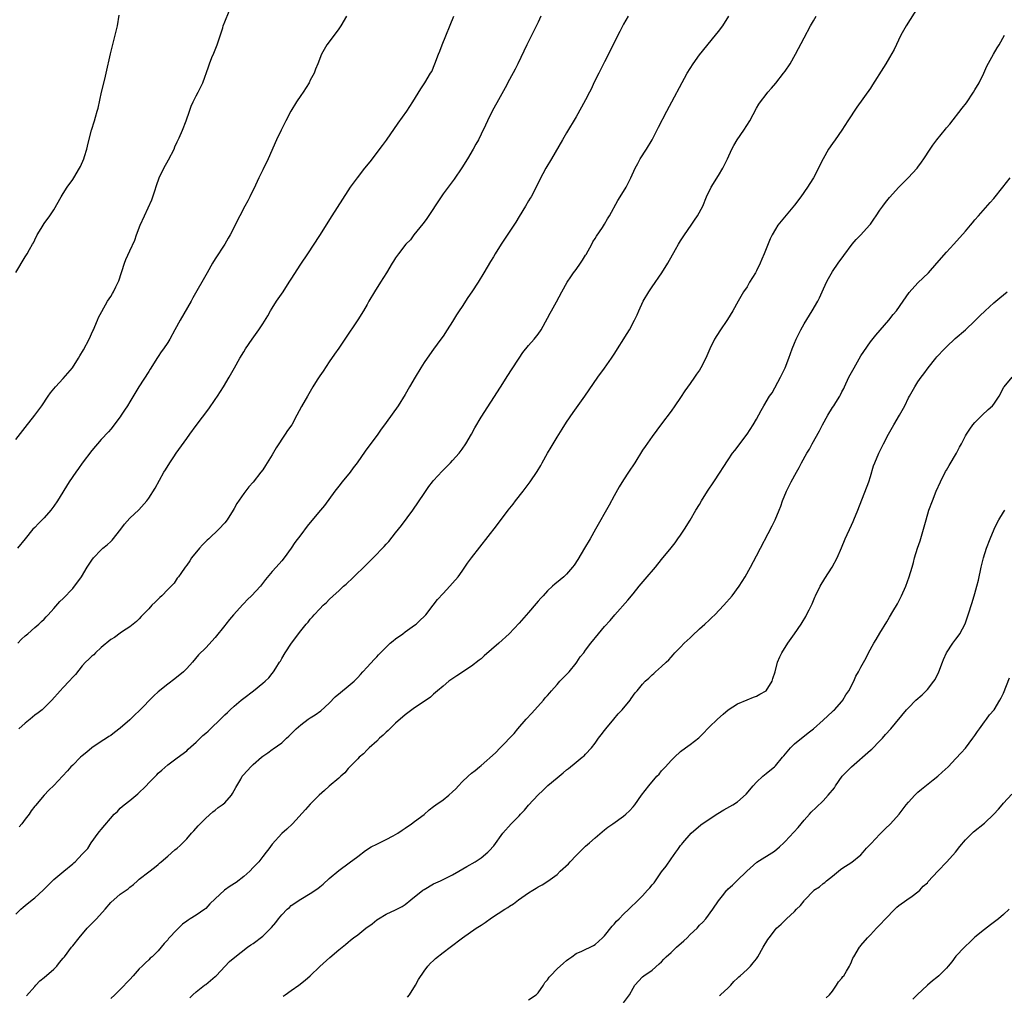
# Model space of a CAD drawing. Units: inches. Extents: x 2613000 to 2616000, y 1482000 to 1485000.
# Drawn here: x 2613996 to 2614203, y 1482651 to 1482856 of the extents above; entities that cross this region are included whole.
import ezdxf

# ---------------------------------------------------------------- set-up
doc = ezdxf.new("R2010")
doc.units = ezdxf.units.IN
doc.header["$MEASUREMENT"] = 0
doc.layers.add('LD26131482_10ft', color=111, linetype='Continuous')

msp = doc.modelspace()

# ---------------------------------------------------------------- linework, layer by layer
at = {"layer": 'LD26131482_10ft'}
for points, elevation in [([(2613995, 1482767.92), (2613997, 1482770.44), (2613999, 1482773), (2614000.45, 1482775), (2614001.79, 1482777), (2614002.29, 1482777.71), (2614003, 1482778.56), (2614003.34, 1482779), (2614005, 1482780.74), (2614006.94, 1482783), (2614008.2, 1482785), (2614008.47, 1482785.53), (2614009.23, 1482786.77), (2614010.46, 1482789), (2614011.23, 1482790.77), (2614011.35, 1482791), (2614011.67, 1482791.67), (2614012.21, 1482793), (2614012.45, 1482793.55), (2614013.14, 1482794.86), (2614014.34, 1482797), (2614015, 1482798.04), (2614015.35, 1482798.65), (2614015.54, 1482799), (2614016.04, 1482800.04), (2614016.54, 1482801), (2614016.67, 1482801.33), (2614017.87, 1482805), (2614018.19, 1482805.81), (2614019, 1482807.62), (2614020.1, 1482809.9), (2614020.45, 1482811), (2614021.19, 1482813), (2614022.08, 1482815), (2614023.64, 1482818.36), (2614023.86, 1482819), (2614024.25, 1482820.25), (2614024.65, 1482821.35), (2614025.22, 1482823), (2614026.16, 1482825), (2614027.19, 1482826.81), (2614028.32, 1482829), (2614028.51, 1482829.49), (2614029, 1482830.55), (2614029.41, 1482831.41), (2614030.11, 1482833), (2614030.85, 1482835), (2614031.55, 1482837), (2614031.94, 1482838.06), (2614032.37, 1482839), (2614033, 1482840.24), (2614033.41, 1482841), (2614034.39, 1482843), (2614035.61, 1482846.39), (2614035.79, 1482847), (2614036.31, 1482848.31), (2614036.73, 1482849.27), (2614037.4, 1482851), (2614038.57, 1482854.57), (2614038.69, 1482855), (2614039, 1482855.81), (2614039.92, 1482858.08)], 9920), ([(2614185.06, 1482859), (2614182.51, 1482855), (2614181.4, 1482853), (2614179.97, 1482850.03), (2614179, 1482848.32), (2614178.21, 1482847), (2614177.77, 1482846.23), (2614175.45, 1482842.55), (2614175, 1482841.87), (2614172.13, 1482837.87), (2614170.24, 1482835), (2614168.96, 1482833), (2614167.59, 1482831), (2614167, 1482830.2), (2614166.19, 1482829), (2614165.01, 1482826.99), (2614164.34, 1482825.66), (2614164.04, 1482825), (2614163.01, 1482823), (2614162.23, 1482821.77), (2614161.77, 1482821), (2614160.34, 1482819), (2614159, 1482817.25), (2614156.16, 1482813.84), (2614155.51, 1482813), (2614155, 1482812.21), (2614154.28, 1482811), (2614153.85, 1482810.15), (2614152.61, 1482807), (2614152.12, 1482805.88), (2614151.77, 1482805), (2614151, 1482803.42), (2614150.77, 1482803), (2614149.55, 1482801), (2614149, 1482800.04), (2614148.27, 1482799), (2614147.1, 1482797), (2614145.99, 1482795), (2614144.86, 1482793.14), (2614143.24, 1482790.76), (2614142.18, 1482789), (2614141.2, 1482787), (2614140.31, 1482785), (2614139.29, 1482783), (2614139, 1482782.53), (2614138.37, 1482781.63), (2614137.96, 1482781), (2614137, 1482779.69), (2614135.88, 1482778.12), (2614135, 1482776.71), (2614133.81, 1482775), (2614133, 1482773.86), (2614131, 1482771.22), (2614129, 1482768.54), (2614127.54, 1482766.46), (2614127, 1482765.64), (2614125.36, 1482763), (2614124.06, 1482761), (2614123, 1482759.42), (2614122.06, 1482757.94), (2614121, 1482756.06), (2614119.93, 1482754.07), (2614117.11, 1482749), (2614115.95, 1482747), (2614114.77, 1482745), (2614113.36, 1482742.64), (2614112.57, 1482741.43), (2614112.23, 1482741), (2614111, 1482739.55), (2614110.42, 1482739), (2614109.65, 1482738.35), (2614108.54, 1482737.46), (2614108.06, 1482737), (2614107, 1482736.06), (2614106.05, 1482735), (2614105.54, 1482734.46), (2614105, 1482733.83), (2614104.6, 1482733.4), (2614103, 1482731.48), (2614101, 1482729.25), (2614098.9, 1482727), (2614096.75, 1482725), (2614093.65, 1482722.35), (2614093, 1482721.74), (2614092.57, 1482721.43), (2614091, 1482720.2), (2614087.86, 1482718.14), (2614086.2, 1482717), (2614085, 1482715.96), (2614083.83, 1482715), (2614083.39, 1482714.61), (2614083, 1482714.25), (2614082.32, 1482713.68), (2614081, 1482712.76), (2614079, 1482711.41), (2614077, 1482709.95), (2614075, 1482708.16), (2614073.78, 1482707), (2614073.4, 1482706.6), (2614073, 1482706.27), (2614072.37, 1482705.63), (2614071.6, 1482705), (2614071, 1482704.42), (2614069.44, 1482703), (2614069, 1482702.59), (2614068.25, 1482701.75), (2614067.32, 1482701), (2614067, 1482700.69), (2614065.37, 1482699), (2614065, 1482698.6), (2614064.27, 1482697.73), (2614063.43, 1482697), (2614063, 1482696.6), (2614061, 1482694.89), (2614060.02, 1482693.98), (2614058.88, 1482693), (2614057, 1482691.14), (2614056.02, 1482689.98), (2614053.25, 1482687), (2614052.11, 1482685.89), (2614051, 1482684.98), (2614049, 1482682.72), (2614048.29, 1482681.71), (2614047.76, 1482681), (2614047, 1482680.1), (2614046.21, 1482679), (2614045, 1482677.8), (2614044.32, 1482677), (2614043, 1482675.89), (2614041.38, 1482674.62), (2614040.13, 1482673.87), (2614038.97, 1482673.03), (2614037, 1482671.18), (2614035.89, 1482670.11), (2614035, 1482669.17), (2614034.78, 1482669), (2614033, 1482667.79), (2614031.73, 1482667), (2614031.27, 1482666.73), (2614031, 1482666.5), (2614030.11, 1482665.89), (2614029, 1482664.76), (2614027.18, 1482662.82), (2614027, 1482662.56), (2614026.24, 1482661.76), (2614025.64, 1482661), (2614025, 1482660.26), (2614023.7, 1482659), (2614023.31, 1482658.69), (2614023, 1482658.38), (2614022.28, 1482657.72), (2614021.58, 1482657), (2614021, 1482656.43), (2614019.75, 1482655), (2614019, 1482654.18), (2614017, 1482652.11), (2614015.88, 1482651), (2614015, 1482650.19)], 9850), ([(2613995, 1482803.03), (2613997, 1482806.37), (2613997.41, 1482807), (2613997.88, 1482807.88), (2613998.52, 1482809), (2613998.71, 1482809.29), (2613999, 1482809.93), (2613999.53, 1482811), (2614000.33, 1482812.33), (2614001, 1482813.41), (2614002.17, 1482815), (2614003, 1482816.26), (2614004.57, 1482819), (2614005, 1482819.66), (2614005.83, 1482821), (2614007, 1482822.65), (2614007.22, 1482823), (2614008.43, 1482825), (2614008.64, 1482825.36), (2614009.36, 1482827), (2614009.49, 1482827.49), (2614009.97, 1482829), (2614010.26, 1482830.26), (2614010.97, 1482833.03), (2614011.57, 1482835), (2614011.78, 1482835.78), (2614012.13, 1482837), (2614012.31, 1482837.69), (2614013.04, 1482841), (2614013.74, 1482843.74), (2614014.04, 1482845), (2614014.91, 1482849.09), (2614015.94, 1482853), (2614016.39, 1482855), (2614016.74, 1482857.26)], 9930), ([(2613995, 1482667.95), (2613996.06, 1482669), (2613996.55, 1482669.45), (2613997, 1482669.79), (2613998.44, 1482671), (2613999, 1482671.43), (2614000.73, 1482673), (2614001.89, 1482674.11), (2614002.75, 1482675), (2614003, 1482675.28), (2614005.13, 1482677), (2614007, 1482678.54), (2614007.22, 1482678.78), (2614007.5, 1482679), (2614009, 1482680.59), (2614009.41, 1482681), (2614010.18, 1482681.82), (2614010.87, 1482683), (2614012.31, 1482685), (2614012.66, 1482685.34), (2614013, 1482685.82), (2614015.72, 1482689), (2614016.4, 1482689.6), (2614017, 1482690.26), (2614017.4, 1482690.6), (2614017.81, 1482691), (2614019, 1482691.92), (2614020.69, 1482693.31), (2614022.43, 1482695), (2614023, 1482695.62), (2614024.69, 1482697.31), (2614025, 1482697.67), (2614025.73, 1482698.27), (2614027, 1482699.38), (2614029, 1482700.85), (2614031, 1482702.38), (2614031.31, 1482702.69), (2614033, 1482704.16), (2614033.85, 1482705), (2614034.42, 1482705.58), (2614035, 1482706.06), (2614035.48, 1482706.52), (2614036.03, 1482707), (2614038.12, 1482709), (2614039, 1482709.9), (2614039.58, 1482710.42), (2614040.16, 1482711), (2614041, 1482711.78), (2614042.49, 1482713), (2614043, 1482713.44), (2614045.08, 1482715), (2614047, 1482716.58), (2614047.49, 1482717), (2614048.28, 1482717.72), (2614049, 1482718.61), (2614049.29, 1482719), (2614049.73, 1482719.73), (2614050.55, 1482721), (2614050.73, 1482721.26), (2614051, 1482721.77), (2614051.72, 1482723), (2614053.06, 1482725), (2614055, 1482727.6), (2614056.13, 1482729), (2614056.54, 1482729.46), (2614057, 1482730.04), (2614057.47, 1482730.53), (2614057.87, 1482731), (2614059, 1482732.24), (2614059.74, 1482733), (2614060.41, 1482733.59), (2614061, 1482734.2), (2614061.82, 1482735), (2614063, 1482736.03), (2614064.02, 1482737), (2614064.56, 1482737.44), (2614065, 1482737.88), (2614065.61, 1482738.39), (2614066.16, 1482739), (2614068.64, 1482741.36), (2614070.28, 1482743), (2614072.61, 1482745.39), (2614073, 1482745.85), (2614073.56, 1482746.43), (2614075, 1482748.22), (2614076.22, 1482749.78), (2614078.59, 1482753), (2614081, 1482756.55), (2614082.01, 1482757.99), (2614082.79, 1482759), (2614083, 1482759.25), (2614084.77, 1482761.23), (2614085, 1482761.45), (2614085.76, 1482762.24), (2614086.56, 1482763), (2614087, 1482763.45), (2614088.34, 1482765), (2614089, 1482765.84), (2614089.81, 1482767), (2614090.98, 1482769), (2614091.65, 1482770.35), (2614093, 1482772.6), (2614097.07, 1482778.93), (2614098.65, 1482781.35), (2614099.41, 1482782.59), (2614100.98, 1482785.02), (2614101.79, 1482786.21), (2614103, 1482787.66), (2614104.16, 1482789), (2614105, 1482790.07), (2614105.63, 1482791), (2614107, 1482793.46), (2614107.51, 1482794.49), (2614107.82, 1482795), (2614108.86, 1482796.86), (2614109.97, 1482799), (2614111.11, 1482801), (2614111.86, 1482802.14), (2614112.46, 1482803), (2614113, 1482803.71), (2614113.9, 1482805), (2614114.35, 1482805.65), (2614115, 1482806.69), (2614115.12, 1482806.88), (2614116.28, 1482809), (2614116.51, 1482809.49), (2614117, 1482810.22), (2614117.29, 1482810.71), (2614118.55, 1482812.55), (2614119, 1482813.25), (2614119.64, 1482814.36), (2614120.05, 1482815), (2614121.8, 1482818.2), (2614123, 1482820.11), (2614123.52, 1482821), (2614124.54, 1482823), (2614125.44, 1482825), (2614125.97, 1482826.03), (2614126.51, 1482827), (2614127.8, 1482829), (2614129, 1482831), (2614130.35, 1482833.65), (2614132.11, 1482837), (2614136.4, 1482845), (2614137, 1482846.04), (2614137.64, 1482847), (2614139, 1482848.86), (2614142.39, 1482853), (2614143, 1482853.77), (2614143.89, 1482855), (2614145.14, 1482857)], 9870), ([(2614064.67, 1482857), (2614063.43, 1482855), (2614063, 1482854.37), (2614061, 1482851.62), (2614060.5, 1482851), (2614059.36, 1482849), (2614058.62, 1482847), (2614058.13, 1482845.87), (2614057.82, 1482845), (2614057, 1482843.56), (2614056.75, 1482843), (2614055.5, 1482841), (2614055, 1482840.29), (2614054.12, 1482839), (2614052.89, 1482837), (2614051.86, 1482835), (2614050.87, 1482833), (2614049.9, 1482831), (2614048.15, 1482827), (2614047, 1482824.66), (2614046.15, 1482823), (2614045.46, 1482821.46), (2614044.31, 1482819), (2614043.84, 1482818.16), (2614043.26, 1482817), (2614042.19, 1482815), (2614041.76, 1482814.24), (2614041.2, 1482813), (2614040.15, 1482811), (2614039.73, 1482810.27), (2614039.02, 1482809), (2614037, 1482805.93), (2614036.42, 1482805), (2614035.27, 1482803), (2614032.3, 1482797.7), (2614031.94, 1482797), (2614029.58, 1482793), (2614028.48, 1482791), (2614027.41, 1482789), (2614027, 1482788.34), (2614026.1, 1482787), (2614025.64, 1482786.36), (2614025, 1482785.39), (2614024.83, 1482785.17), (2614023.29, 1482782.71), (2614023, 1482782.22), (2614020.89, 1482779), (2614019, 1482775.86), (2614018.52, 1482775), (2614017.9, 1482774.1), (2614017.21, 1482773), (2614017, 1482772.7), (2614015, 1482770.08), (2614014.5, 1482769.5), (2614013, 1482767.87), (2614011, 1482765.58), (2614009, 1482762.89), (2614008.22, 1482761.78), (2614007.63, 1482761), (2614006.24, 1482759), (2614003.78, 1482755), (2614003, 1482753.83), (2614002.4, 1482753), (2614001, 1482751.42), (2613999.79, 1482750.21), (2613999, 1482749.38), (2613998.6, 1482749), (2613996.96, 1482747), (2613995.39, 1482745)], 9910), ([(2613995.44, 1482725), (2613996.18, 1482725.83), (2613997, 1482726.56), (2613997.53, 1482727), (2613999, 1482728.29), (2613999.86, 1482729), (2614000.43, 1482729.57), (2614001, 1482730.09), (2614001.41, 1482730.59), (2614001.82, 1482731), (2614003, 1482732.29), (2614004.24, 1482733.76), (2614005, 1482734.44), (2614007, 1482736.56), (2614007.38, 1482737), (2614008.07, 1482737.93), (2614008.81, 1482739), (2614010.02, 1482741), (2614011, 1482742.49), (2614011.36, 1482743), (2614013, 1482744.69), (2614013.32, 1482745), (2614014.26, 1482745.74), (2614015, 1482746.46), (2614015.29, 1482746.71), (2614017.1, 1482749), (2614017.92, 1482750.08), (2614019, 1482751.35), (2614020.93, 1482753.07), (2614022.61, 1482755), (2614023, 1482755.53), (2614024.32, 1482757.68), (2614026.18, 1482761), (2614026.5, 1482761.5), (2614027.41, 1482763), (2614028.26, 1482764.26), (2614028.76, 1482765), (2614031, 1482768.13), (2614031.65, 1482769), (2614033, 1482770.85), (2614035.64, 1482774.36), (2614037, 1482776.29), (2614037.47, 1482777), (2614038.73, 1482779), (2614039.92, 1482781), (2614041.08, 1482783), (2614042.21, 1482785), (2614043, 1482786.35), (2614043.39, 1482787), (2614044.75, 1482789), (2614046.19, 1482791), (2614047, 1482792.25), (2614048.05, 1482793.95), (2614048.65, 1482795), (2614049, 1482795.55), (2614049.93, 1482797), (2614051.28, 1482799), (2614052.6, 1482801), (2614053, 1482801.66), (2614055, 1482804.8), (2614056.47, 1482807), (2614059, 1482810.87), (2614061.62, 1482815), (2614065, 1482820.25), (2614065.52, 1482821), (2614066.15, 1482821.85), (2614066.97, 1482823), (2614068.5, 1482825), (2614069.61, 1482826.39), (2614072.23, 1482829.77), (2614073.07, 1482830.93), (2614075.53, 1482834.47), (2614077.32, 1482837), (2614078.63, 1482839), (2614080.3, 1482841.7), (2614081.15, 1482843), (2614082.37, 1482845), (2614082.59, 1482845.41), (2614083.28, 1482847), (2614084.03, 1482849), (2614084.31, 1482849.69), (2614084.8, 1482851), (2614087.24, 1482857)], 9900), ([(2614105.58, 1482857), (2614105, 1482855.73), (2614102.62, 1482851), (2614100.7, 1482847), (2614100.14, 1482845.86), (2614099, 1482843.67), (2614098.07, 1482841.93), (2614097, 1482840.04), (2614095.34, 1482837), (2614094.34, 1482835), (2614093.9, 1482834.1), (2614093, 1482832.15), (2614092.43, 1482831), (2614091.91, 1482830.09), (2614091.33, 1482829), (2614090.13, 1482827), (2614088.93, 1482825.07), (2614087.29, 1482822.71), (2614085, 1482819.64), (2614084.56, 1482819), (2614081.58, 1482814.42), (2614081, 1482813.67), (2614080.72, 1482813.28), (2614078.86, 1482811), (2614078.09, 1482809.91), (2614077.17, 1482809), (2614075.63, 1482807), (2614075, 1482806.15), (2614074.57, 1482805.43), (2614074.29, 1482805), (2614073.08, 1482803), (2614071.83, 1482801), (2614070.53, 1482799), (2614069.36, 1482797), (2614069, 1482796.34), (2614068.2, 1482795), (2614067, 1482793.11), (2614064.26, 1482789), (2614063, 1482787.15), (2614062.15, 1482785.85), (2614061, 1482784.22), (2614059.71, 1482782.29), (2614059, 1482781.29), (2614058.48, 1482780.48), (2614057.56, 1482779), (2614056.4, 1482777), (2614055.18, 1482774.82), (2614054.22, 1482773), (2614053.1, 1482771), (2614052.23, 1482769.77), (2614051.73, 1482769), (2614049.86, 1482766.14), (2614049, 1482764.67), (2614047.95, 1482763), (2614047.56, 1482762.44), (2614047, 1482761.53), (2614046.63, 1482761), (2614045, 1482758.93), (2614044.05, 1482757.95), (2614043, 1482756.56), (2614041.56, 1482754.44), (2614041, 1482753.34), (2614040.8, 1482753), (2614039.52, 1482751), (2614039, 1482750.32), (2614037.78, 1482749), (2614035.68, 1482747), (2614035.31, 1482746.69), (2614034.31, 1482745.69), (2614033.68, 1482745), (2614032.02, 1482743), (2614031.64, 1482742.36), (2614031, 1482741.44), (2614030.65, 1482741), (2614029.72, 1482739.72), (2614029.24, 1482739), (2614029, 1482738.69), (2614028.33, 1482737.67), (2614027.69, 1482737), (2614027, 1482736.33), (2614025.73, 1482735), (2614025.34, 1482734.66), (2614025, 1482734.28), (2614024.36, 1482733.64), (2614023.67, 1482733), (2614023, 1482732.25), (2614021.39, 1482730.61), (2614021, 1482730.15), (2614020.45, 1482729.55), (2614019, 1482728.46), (2614017.45, 1482727.45), (2614017, 1482727.13), (2614015.8, 1482726.2), (2614015, 1482725.79), (2614013, 1482724.13), (2614011.8, 1482723), (2614011.41, 1482722.59), (2614011, 1482722.28), (2614010.37, 1482721.63), (2614009.71, 1482721), (2614009, 1482720.26), (2614007.58, 1482718.42), (2614007, 1482717.85), (2614006.26, 1482717), (2614005, 1482715.71), (2614004.33, 1482715), (2614002.59, 1482713), (2614001, 1482711.41), (2614000.54, 1482711), (2613999.68, 1482710.32), (2613999, 1482709.85), (2613997.99, 1482709), (2613997, 1482708.19), (2613995.66, 1482707)], 9890), ([(2614123.97, 1482857), (2614123, 1482855.32), (2614122.2, 1482853.8), (2614121, 1482851.45), (2614119.84, 1482849), (2614119, 1482847.43), (2614117.76, 1482845), (2614116.76, 1482843), (2614116.21, 1482841.79), (2614115.79, 1482841), (2614115, 1482839.42), (2614114.16, 1482837.84), (2614113, 1482835.81), (2614111, 1482832.49), (2614110.14, 1482831), (2614107.79, 1482827), (2614106.66, 1482825), (2614105.39, 1482822.61), (2614104.62, 1482821), (2614103.53, 1482819), (2614103.32, 1482818.68), (2614103, 1482818.15), (2614102.34, 1482817), (2614101, 1482814.84), (2614100.31, 1482813.69), (2614099.86, 1482813), (2614097.21, 1482809), (2614095.99, 1482807), (2614095.63, 1482806.37), (2614095, 1482805.37), (2614093.59, 1482803), (2614092.37, 1482801), (2614091.07, 1482799), (2614090.22, 1482797.78), (2614089, 1482795.87), (2614088.4, 1482795), (2614087.84, 1482794.16), (2614087, 1482792.74), (2614085.88, 1482791), (2614085, 1482789.68), (2614084.54, 1482789), (2614083, 1482786.91), (2614081.62, 1482785), (2614081, 1482784.11), (2614080.27, 1482783), (2614079.08, 1482781), (2614077.92, 1482779), (2614077, 1482777.35), (2614075.52, 1482775), (2614073, 1482771.5), (2614072.65, 1482771), (2614071.95, 1482770.05), (2614071.23, 1482769), (2614068.56, 1482765.44), (2614066.9, 1482763), (2614066.08, 1482761.92), (2614065.41, 1482761), (2614063.73, 1482759), (2614063, 1482758.09), (2614062.17, 1482757), (2614060.03, 1482753.97), (2614059.17, 1482753), (2614057, 1482750.45), (2614056.38, 1482749.62), (2614055, 1482747.86), (2614053.79, 1482746.2), (2614052.96, 1482745), (2614051.52, 1482743), (2614051, 1482742.37), (2614049.8, 1482741), (2614049, 1482740.12), (2614047.59, 1482738.41), (2614046.72, 1482737.28), (2614046.52, 1482737), (2614044.66, 1482735), (2614043.8, 1482734.2), (2614043, 1482733.36), (2614042.82, 1482733.18), (2614040.84, 1482731), (2614040, 1482730), (2614039.21, 1482729), (2614039, 1482728.71), (2614037, 1482726.18), (2614035, 1482724.07), (2614033.47, 1482722.53), (2614032.19, 1482721), (2614031, 1482719.69), (2614030.3, 1482719), (2614028.5, 1482717.5), (2614027, 1482716.36), (2614025, 1482714.8), (2614024.05, 1482713.95), (2614021, 1482710.8), (2614020.05, 1482709.95), (2614019, 1482708.89), (2614017, 1482707.11), (2614015.79, 1482706.21), (2614015, 1482705.6), (2614014.62, 1482705.38), (2614014.07, 1482705), (2614013, 1482704.33), (2614011, 1482702.99), (2614009.95, 1482702.05), (2614009, 1482701.32), (2614008.64, 1482701), (2614007, 1482699.37), (2614006.59, 1482699), (2614005.87, 1482698.13), (2614004.8, 1482697), (2614003, 1482695.02), (2614001.94, 1482694.06), (2614000.94, 1482693), (2613999.13, 1482690.87), (2613999, 1482690.67), (2613998.26, 1482689.74), (2613997.78, 1482689), (2613997, 1482687.99), (2613996.29, 1482687), (2613995.68, 1482686.32)], 9880), ([(2613997.26, 1482650.74), (2613999, 1482652.75), (2613999.24, 1482653), (2614000.07, 1482653.93), (2614001, 1482654.64), (2614003, 1482656.41), (2614003.62, 1482657), (2614004.19, 1482657.81), (2614005, 1482658.71), (2614005.23, 1482659), (2614006.74, 1482661), (2614007, 1482661.3), (2614008.34, 1482663), (2614010.04, 1482665), (2614011.53, 1482666.47), (2614011.98, 1482667), (2614013.85, 1482669), (2614015, 1482670.41), (2614017, 1482672.16), (2614018.22, 1482673), (2614018.69, 1482673.31), (2614019, 1482673.64), (2614019.77, 1482674.23), (2614020.61, 1482675), (2614021, 1482675.32), (2614023, 1482676.86), (2614024.18, 1482677.82), (2614025, 1482678.45), (2614025.27, 1482678.73), (2614025.58, 1482679), (2614027, 1482680.18), (2614028.5, 1482681.5), (2614029, 1482681.89), (2614029.59, 1482682.42), (2614031, 1482683.85), (2614032.02, 1482685), (2614032.47, 1482685.53), (2614033.41, 1482686.59), (2614033.8, 1482687), (2614035, 1482688.2), (2614036.49, 1482689.51), (2614037, 1482689.86), (2614037.61, 1482690.39), (2614038.48, 1482691), (2614039, 1482691.43), (2614040.4, 1482693), (2614040.62, 1482693.38), (2614041, 1482693.97), (2614041.36, 1482694.64), (2614041.58, 1482695), (2614042.37, 1482696.37), (2614042.7, 1482697), (2614042.83, 1482697.17), (2614043.79, 1482698.21), (2614044.51, 1482699), (2614045, 1482699.46), (2614046.74, 1482701), (2614047, 1482701.25), (2614048.1, 1482701.9), (2614049, 1482702.63), (2614049.23, 1482702.77), (2614051, 1482704.01), (2614051.99, 1482705), (2614052.53, 1482705.47), (2614054.04, 1482707), (2614055, 1482707.84), (2614056.57, 1482709), (2614057, 1482709.29), (2614058.06, 1482709.94), (2614059.22, 1482710.78), (2614061, 1482712.42), (2614062.27, 1482713.73), (2614063.35, 1482714.65), (2614065, 1482715.96), (2614066.25, 1482717), (2614067, 1482717.78), (2614067.57, 1482718.43), (2614068.12, 1482719), (2614069, 1482719.99), (2614070.44, 1482721.56), (2614071, 1482722.11), (2614071.42, 1482722.58), (2614073, 1482724.2), (2614073.84, 1482725), (2614074.46, 1482725.54), (2614075, 1482725.95), (2614076.5, 1482727), (2614077, 1482727.38), (2614079, 1482728.78), (2614079.29, 1482729), (2614080.17, 1482729.83), (2614081, 1482730.65), (2614081.32, 1482731), (2614082.91, 1482733), (2614083.81, 1482734.19), (2614085, 1482735.51), (2614086.43, 1482737), (2614087, 1482737.63), (2614088.16, 1482739), (2614089, 1482740.17), (2614090.14, 1482741.86), (2614090.96, 1482743), (2614096.26, 1482749.74), (2614098.72, 1482753), (2614099.73, 1482754.27), (2614100.26, 1482755), (2614101.82, 1482757), (2614103.35, 1482759), (2614104.83, 1482761.17), (2614105.57, 1482762.43), (2614105.86, 1482763), (2614106.96, 1482765), (2614107.73, 1482766.27), (2614108.15, 1482767), (2614109, 1482768.39), (2614110.1, 1482770.1), (2614111, 1482771.54), (2614112.39, 1482773.61), (2614114.85, 1482777), (2614117.58, 1482781), (2614119, 1482782.92), (2614120.44, 1482785), (2614121, 1482785.84), (2614123.79, 1482790.21), (2614124.27, 1482791), (2614125.32, 1482793), (2614125.85, 1482794.15), (2614126.18, 1482795), (2614127.12, 1482797), (2614128.3, 1482799), (2614129, 1482800.06), (2614131.03, 1482802.97), (2614132.29, 1482805), (2614133.92, 1482807.92), (2614134.54, 1482809), (2614135, 1482809.71), (2614135.85, 1482811), (2614137.24, 1482813), (2614137.94, 1482814.06), (2614138.59, 1482815), (2614139.66, 1482817), (2614140.49, 1482819), (2614141.46, 1482821), (2614143, 1482823.45), (2614143.93, 1482825), (2614144.29, 1482825.71), (2614144.87, 1482827), (2614145.8, 1482829), (2614146.22, 1482829.78), (2614146.93, 1482831), (2614148.3, 1482833), (2614149.57, 1482835), (2614151, 1482837.64), (2614151.5, 1482838.5), (2614151.84, 1482839), (2614153, 1482840.56), (2614153.36, 1482841), (2614154.13, 1482841.87), (2614155.05, 1482842.95), (2614156.69, 1482845), (2614157, 1482845.42), (2614158.07, 1482847), (2614159.24, 1482849), (2614161, 1482852.44), (2614162.4, 1482855), (2614163, 1482856.06), (2614163.56, 1482857)], 9860), ([(2614031.62, 1482650.38), (2614032.31, 1482651), (2614033, 1482651.58), (2614034.76, 1482653), (2614035, 1482653.18), (2614035.99, 1482654.01), (2614037, 1482654.82), (2614037.19, 1482655), (2614040.03, 1482657.97), (2614041.1, 1482658.9), (2614043.82, 1482661), (2614044.5, 1482661.5), (2614045, 1482661.8), (2614047, 1482663.32), (2614048.84, 1482665.16), (2614049.78, 1482666.22), (2614050.34, 1482667), (2614051, 1482667.83), (2614052.17, 1482669), (2614052.61, 1482669.39), (2614053, 1482669.76), (2614055, 1482671.12), (2614057, 1482672.33), (2614058.6, 1482673.4), (2614059, 1482673.74), (2614059.73, 1482674.27), (2614061, 1482675.44), (2614063, 1482677.18), (2614065.24, 1482678.76), (2614067, 1482680.1), (2614068.64, 1482681.36), (2614069.86, 1482682.14), (2614071, 1482682.73), (2614071.61, 1482683), (2614073, 1482683.71), (2614074.48, 1482684.48), (2614075, 1482684.74), (2614075.44, 1482685), (2614076.34, 1482685.66), (2614077, 1482686.05), (2614078.32, 1482687), (2614079, 1482687.44), (2614081, 1482688.98), (2614082.09, 1482689.91), (2614083, 1482690.64), (2614083.49, 1482691), (2614085, 1482692.04), (2614086.21, 1482693), (2614087, 1482693.69), (2614087.68, 1482694.32), (2614088.25, 1482695), (2614089, 1482695.81), (2614090.25, 1482697), (2614091, 1482697.64), (2614091.77, 1482698.23), (2614092.66, 1482699), (2614093, 1482699.27), (2614096.06, 1482701.94), (2614097, 1482703.01), (2614099.97, 1482706.03), (2614100.73, 1482707), (2614102.49, 1482709), (2614103.71, 1482710.29), (2614106.12, 1482713), (2614106.51, 1482713.49), (2614107, 1482713.99), (2614107.44, 1482714.56), (2614107.81, 1482715), (2614109, 1482716.31), (2614109.61, 1482717), (2614111, 1482718.4), (2614111.56, 1482719), (2614113, 1482720.8), (2614113.18, 1482721), (2614113.89, 1482722.11), (2614114.62, 1482723), (2614115, 1482723.56), (2614116.1, 1482725), (2614117.7, 1482727), (2614119, 1482728.5), (2614120.19, 1482729.81), (2614121.19, 1482731), (2614123.9, 1482734.1), (2614125, 1482735.41), (2614126.27, 1482737), (2614127.54, 1482738.46), (2614129.72, 1482741), (2614131, 1482742.62), (2614133, 1482745.07), (2614133.84, 1482746.16), (2614134.46, 1482747), (2614135, 1482747.78), (2614135.81, 1482749), (2614137, 1482750.91), (2614138.23, 1482753), (2614139, 1482754.24), (2614139.44, 1482755), (2614140.7, 1482757), (2614142.04, 1482759), (2614143.35, 1482761), (2614143.98, 1482762.02), (2614145, 1482763.6), (2614145.96, 1482765), (2614146.4, 1482765.6), (2614149.05, 1482769), (2614150.32, 1482771), (2614151, 1482772.2), (2614151.99, 1482774.01), (2614152.55, 1482775), (2614153.76, 1482777), (2614154.26, 1482777.74), (2614156.04, 1482781), (2614157, 1482783), (2614157.83, 1482785), (2614158.54, 1482787), (2614159, 1482788.19), (2614159.33, 1482789), (2614160.3, 1482791), (2614161, 1482792.28), (2614162.71, 1482795), (2614163.88, 1482797), (2614164.25, 1482797.75), (2614164.84, 1482799), (2614165.75, 1482801), (2614166.17, 1482801.83), (2614167, 1482803.24), (2614168.21, 1482805), (2614169.37, 1482806.63), (2614171.16, 1482809), (2614171.97, 1482810.03), (2614173, 1482811.01), (2614174.79, 1482813), (2614175, 1482813.27), (2614175.7, 1482814.3), (2614176.22, 1482815), (2614177, 1482816.16), (2614177.59, 1482817), (2614178.19, 1482817.81), (2614179, 1482818.82), (2614181, 1482821.04), (2614182.92, 1482823), (2614184.81, 1482825), (2614185, 1482825.23), (2614185.72, 1482826.28), (2614186.26, 1482827), (2614187.54, 1482829), (2614188.12, 1482829.88), (2614188.97, 1482831), (2614190.78, 1482833.22), (2614191, 1482833.52), (2614191.68, 1482834.32), (2614194.34, 1482837.66), (2614195.19, 1482838.81), (2614196.69, 1482841), (2614197, 1482841.5), (2614197.86, 1482843), (2614198.84, 1482845), (2614199.51, 1482846.49), (2614200.88, 1482849), (2614201.67, 1482850.33), (2614202.09, 1482851), (2614203.26, 1482853)], 9840), ([(2614051.32, 1482650.68), (2614051.75, 1482651), (2614053, 1482651.9), (2614054.6, 1482653), (2614055.93, 1482654.07), (2614056.96, 1482655), (2614059, 1482656.93), (2614061.13, 1482658.87), (2614063, 1482660.45), (2614064.4, 1482661.6), (2614065, 1482662.07), (2614065.49, 1482662.51), (2614066.09, 1482663), (2614067, 1482663.64), (2614068.71, 1482665), (2614070.08, 1482665.92), (2614071, 1482666.75), (2614071.35, 1482667), (2614073, 1482667.96), (2614075, 1482668.86), (2614076.39, 1482669.61), (2614077, 1482670.02), (2614078.19, 1482671), (2614080.75, 1482673), (2614081, 1482673.17), (2614083, 1482674.35), (2614084.42, 1482675), (2614087, 1482676.26), (2614088.32, 1482677), (2614090.02, 1482677.98), (2614091.72, 1482679), (2614093, 1482679.86), (2614094.4, 1482681), (2614094.71, 1482681.29), (2614095.64, 1482682.36), (2614097.56, 1482685), (2614099.32, 1482687), (2614101, 1482688.7), (2614101.27, 1482689), (2614102.14, 1482689.86), (2614103, 1482690.88), (2614105, 1482693.07), (2614106.02, 1482693.98), (2614107.04, 1482695.04), (2614109, 1482696.68), (2614110.31, 1482697.69), (2614111, 1482698.37), (2614111.37, 1482698.63), (2614113, 1482699.98), (2614114.31, 1482701), (2614114.68, 1482701.32), (2614115, 1482701.63), (2614116.21, 1482703), (2614117, 1482703.96), (2614117.71, 1482705), (2614118.26, 1482705.74), (2614119, 1482706.62), (2614119.28, 1482707), (2614120.97, 1482709.03), (2614121.89, 1482710.11), (2614122.72, 1482711), (2614124.37, 1482713), (2614124.62, 1482713.38), (2614125.47, 1482714.53), (2614125.85, 1482715), (2614127, 1482716.39), (2614127.57, 1482717), (2614128.34, 1482717.66), (2614129, 1482718.37), (2614129.37, 1482718.63), (2614129.75, 1482719), (2614131, 1482720.09), (2614131.95, 1482721), (2614132.52, 1482721.48), (2614133, 1482722.06), (2614133.46, 1482722.54), (2614133.79, 1482723), (2614135, 1482724.21), (2614135.76, 1482725), (2614137, 1482726.16), (2614137.45, 1482726.55), (2614139, 1482728.01), (2614140.1, 1482729), (2614141, 1482729.86), (2614141.6, 1482730.4), (2614142.22, 1482731), (2614144.13, 1482733), (2614145.84, 1482735), (2614147.33, 1482737), (2614147.97, 1482738.03), (2614148.6, 1482739), (2614149.7, 1482741), (2614151, 1482743.43), (2614154.26, 1482749.74), (2614154.92, 1482751), (2614155.78, 1482753), (2614156.12, 1482753.88), (2614156.5, 1482755), (2614157.3, 1482757), (2614158.3, 1482759), (2614159.39, 1482761), (2614160, 1482762), (2614160.49, 1482763), (2614161.59, 1482765), (2614162.13, 1482765.87), (2614162.74, 1482767), (2614164.28, 1482769.72), (2614164.9, 1482771), (2614165.99, 1482773), (2614167, 1482774.62), (2614167.27, 1482775), (2614167.71, 1482775.71), (2614168.54, 1482777), (2614168.71, 1482777.29), (2614169, 1482777.91), (2614169.37, 1482778.63), (2614169.51, 1482779), (2614170.46, 1482781), (2614171, 1482782.02), (2614171.54, 1482783), (2614173, 1482785.52), (2614173.58, 1482786.42), (2614175, 1482788.45), (2614176.15, 1482789.85), (2614178.89, 1482793), (2614179.81, 1482794.19), (2614180.5, 1482795), (2614181.91, 1482797), (2614183.15, 1482798.85), (2614185, 1482800.9), (2614186.09, 1482801.91), (2614187.21, 1482803), (2614189, 1482805), (2614191, 1482807.34), (2614192.53, 1482809), (2614195, 1482811.75), (2614196.05, 1482813), (2614196.5, 1482813.5), (2614197, 1482814.12), (2614197.75, 1482815), (2614200.23, 1482817.77), (2614201, 1482818.67), (2614202.88, 1482821), (2614204.39, 1482823)], 9830), ([(2614077.51, 1482650.49), (2614077.94, 1482651), (2614079.19, 1482653), (2614079.78, 1482654.22), (2614081, 1482655.98), (2614081.78, 1482657), (2614082.34, 1482657.66), (2614083, 1482658.24), (2614083.39, 1482658.61), (2614085, 1482659.86), (2614086.51, 1482661), (2614089.11, 1482663), (2614091.98, 1482665), (2614093, 1482665.67), (2614093.82, 1482666.18), (2614095.16, 1482667.16), (2614097.97, 1482669), (2614098.63, 1482669.37), (2614099, 1482669.67), (2614099.84, 1482670.16), (2614100.87, 1482671), (2614103, 1482672.44), (2614103.86, 1482673), (2614104.59, 1482673.41), (2614105, 1482673.69), (2614105.88, 1482674.12), (2614107.06, 1482674.94), (2614109, 1482676.34), (2614109.68, 1482677), (2614111.41, 1482678.59), (2614111.73, 1482679), (2614113, 1482680.32), (2614114.36, 1482681.64), (2614115, 1482682.29), (2614115.39, 1482682.61), (2614115.84, 1482683), (2614117, 1482684.06), (2614119, 1482685.75), (2614119.7, 1482686.3), (2614120.77, 1482687), (2614123, 1482688.62), (2614123.48, 1482689), (2614124.26, 1482689.74), (2614125, 1482690.53), (2614125.37, 1482691), (2614126.76, 1482693), (2614128.3, 1482695), (2614130.02, 1482697), (2614130.53, 1482697.47), (2614131, 1482698.13), (2614131.44, 1482698.56), (2614131.8, 1482699), (2614133, 1482700.34), (2614133.69, 1482701), (2614135, 1482702.2), (2614136.05, 1482703), (2614137, 1482703.68), (2614138.88, 1482705.12), (2614139.88, 1482706.12), (2614140.68, 1482707), (2614141, 1482707.33), (2614142.75, 1482709), (2614143.94, 1482710.06), (2614145.05, 1482710.95), (2614147, 1482712.26), (2614149, 1482713.07), (2614150.33, 1482713.67), (2614151, 1482713.85), (2614151.7, 1482714.3), (2614153, 1482715.02), (2614154.28, 1482717), (2614154.41, 1482717.59), (2614154.94, 1482719), (2614155.44, 1482721), (2614155.88, 1482722.12), (2614156.3, 1482723), (2614157.61, 1482725), (2614159.03, 1482727), (2614160.37, 1482729), (2614160.61, 1482729.39), (2614161.35, 1482730.65), (2614161.54, 1482731), (2614162.06, 1482732.06), (2614162.71, 1482733.29), (2614163.31, 1482734.69), (2614163.44, 1482735), (2614164.41, 1482737), (2614165.37, 1482738.63), (2614166.9, 1482741), (2614168, 1482743), (2614168.93, 1482745.07), (2614169.7, 1482747), (2614171, 1482749.88), (2614171.33, 1482750.67), (2614171.5, 1482751), (2614172.33, 1482753), (2614174.63, 1482759), (2614175, 1482760.13), (2614175.67, 1482762.33), (2614175.91, 1482763), (2614176.75, 1482765), (2614177.72, 1482767), (2614178.77, 1482769), (2614179.93, 1482771), (2614181.12, 1482773), (2614182.2, 1482775), (2614183, 1482776.64), (2614183.19, 1482777), (2614184.34, 1482779), (2614185, 1482780.02), (2614185.69, 1482781), (2614186.27, 1482781.73), (2614187.17, 1482783), (2614188.75, 1482785), (2614189, 1482785.29), (2614190.56, 1482787), (2614191, 1482787.44), (2614192.87, 1482789.13), (2614195.01, 1482790.99), (2614197, 1482792.85), (2614198.05, 1482793.94), (2614199.18, 1482795), (2614201, 1482796.65), (2614201.41, 1482797), (2614202.25, 1482797.75), (2614203, 1482798.33), (2614203.79, 1482799)], 9820), ([(2614103, 1482649.93), (2614104.59, 1482651), (2614105, 1482651.4), (2614106.12, 1482653), (2614106.45, 1482653.55), (2614107, 1482654.16), (2614107.32, 1482654.68), (2614107.58, 1482655), (2614109, 1482656.46), (2614110.33, 1482657.67), (2614111, 1482658.24), (2614111.44, 1482658.56), (2614112.11, 1482659), (2614113, 1482659.66), (2614114.18, 1482660.18), (2614116.65, 1482661.35), (2614117, 1482661.56), (2614118.56, 1482663), (2614119, 1482663.42), (2614120.58, 1482665.42), (2614121, 1482665.84), (2614121.53, 1482666.47), (2614122.08, 1482667), (2614123, 1482667.95), (2614124.12, 1482669), (2614126.14, 1482671), (2614127, 1482671.86), (2614128.07, 1482673), (2614128.51, 1482673.49), (2614129, 1482674.14), (2614129.41, 1482674.59), (2614129.71, 1482675), (2614131, 1482676.89), (2614131.94, 1482678.06), (2614133, 1482679.63), (2614133.99, 1482681), (2614134.45, 1482681.55), (2614135, 1482682.4), (2614135.27, 1482682.73), (2614135.46, 1482683), (2614137.25, 1482685), (2614139.25, 1482686.75), (2614141, 1482687.96), (2614142.85, 1482689.15), (2614144.09, 1482689.91), (2614146.02, 1482691), (2614147, 1482691.62), (2614148.79, 1482693.21), (2614150.32, 1482695), (2614151, 1482695.75), (2614152.36, 1482697), (2614153, 1482697.55), (2614153.8, 1482698.2), (2614154.76, 1482699), (2614155, 1482699.22), (2614156.47, 1482701), (2614156.72, 1482701.28), (2614158.16, 1482703), (2614159, 1482703.81), (2614161.88, 1482706.12), (2614163.03, 1482707), (2614165, 1482708.78), (2614167, 1482710.62), (2614167.19, 1482710.81), (2614167.4, 1482711), (2614169, 1482712.75), (2614169.21, 1482713), (2614169.83, 1482714.17), (2614170.44, 1482715), (2614171.48, 1482717), (2614171.93, 1482718.07), (2614172.5, 1482719), (2614173, 1482719.98), (2614174.06, 1482721.94), (2614174.61, 1482723), (2614175.72, 1482725), (2614176.23, 1482725.77), (2614177, 1482727.15), (2614178.46, 1482729.54), (2614179, 1482730.51), (2614179.69, 1482731.69), (2614180.68, 1482733.32), (2614181.54, 1482735), (2614182.41, 1482737), (2614183.15, 1482739), (2614183.76, 1482741), (2614184.03, 1482741.97), (2614184.28, 1482743), (2614184.89, 1482745), (2614185.43, 1482746.57), (2614186.19, 1482749), (2614186.71, 1482751), (2614187.3, 1482753), (2614188.04, 1482755), (2614188.86, 1482757), (2614189.73, 1482759), (2614190.83, 1482761.17), (2614191, 1482761.45), (2614191.55, 1482762.45), (2614193.1, 1482765), (2614193.72, 1482766.28), (2614194.14, 1482767), (2614195, 1482768.66), (2614195.2, 1482769), (2614195.9, 1482770.1), (2614196.59, 1482771), (2614197, 1482771.48), (2614198.51, 1482773), (2614199.81, 1482774.19), (2614200.71, 1482775), (2614201, 1482775.34), (2614202.11, 1482777), (2614203.11, 1482778.89), (2614203.18, 1482779), (2614204.81, 1482781)], 9810), ([(2614123, 1482649.33), (2614124.28, 1482651), (2614125, 1482652.36), (2614125.37, 1482653), (2614127, 1482654.79), (2614127.25, 1482655), (2614129, 1482656.2), (2614130.47, 1482657.53), (2614131, 1482657.96), (2614131.51, 1482658.49), (2614131.97, 1482659), (2614133, 1482659.91), (2614134.16, 1482661), (2614135.67, 1482662.33), (2614136.39, 1482663), (2614137, 1482663.66), (2614138.47, 1482665), (2614139, 1482665.65), (2614139.69, 1482666.31), (2614140.29, 1482667), (2614141.78, 1482669), (2614143, 1482670.78), (2614143.81, 1482671.81), (2614144.77, 1482673), (2614144.88, 1482673.12), (2614145, 1482673.28), (2614145.95, 1482674.05), (2614146.86, 1482675), (2614148.93, 1482677), (2614151.09, 1482678.91), (2614154.76, 1482681.24), (2614155.87, 1482682.13), (2614156.72, 1482683), (2614157, 1482683.24), (2614159.76, 1482686.24), (2614161, 1482687.73), (2614162.16, 1482689), (2614162.53, 1482689.47), (2614163.57, 1482690.43), (2614165, 1482691.84), (2614166.11, 1482693), (2614167.41, 1482694.59), (2614167.66, 1482695), (2614169.05, 1482697), (2614171.02, 1482699), (2614175, 1482702.51), (2614175.27, 1482702.73), (2614177, 1482704.46), (2614177.51, 1482705), (2614178.19, 1482705.81), (2614179.29, 1482707), (2614182.62, 1482711), (2614183, 1482711.42), (2614184.57, 1482713), (2614185.86, 1482714.14), (2614187, 1482715.28), (2614188.37, 1482717), (2614188.61, 1482717.39), (2614189.4, 1482719), (2614190.16, 1482721), (2614190.4, 1482721.6), (2614191.03, 1482722.97), (2614192.37, 1482725), (2614193, 1482725.88), (2614193.48, 1482726.52), (2614193.79, 1482727), (2614194.91, 1482729.09), (2614195.45, 1482730.55), (2614195.6, 1482731), (2614196.43, 1482733.57), (2614197, 1482735.49), (2614197.42, 1482737), (2614197.72, 1482738.28), (2614198.29, 1482741), (2614198.77, 1482743), (2614199.42, 1482745), (2614200.19, 1482747), (2614201.04, 1482749), (2614201.68, 1482750.32), (2614202.05, 1482751), (2614203, 1482752.59), (2614203.28, 1482753)], 9800), ([(2614143.19, 1482650.81), (2614143.44, 1482651), (2614145, 1482652.48), (2614145.61, 1482653), (2614146.24, 1482653.76), (2614147, 1482654.47), (2614147.25, 1482654.75), (2614147.58, 1482655), (2614149, 1482656.29), (2614149.7, 1482657), (2614150.31, 1482657.69), (2614151, 1482658.56), (2614151.28, 1482659), (2614152.38, 1482661), (2614153.38, 1482662.62), (2614153.64, 1482663), (2614155, 1482664.74), (2614155.23, 1482665), (2614156.16, 1482665.84), (2614157, 1482666.71), (2614157.16, 1482666.84), (2614157.3, 1482667), (2614159, 1482668.56), (2614159.43, 1482669), (2614160.24, 1482669.76), (2614161, 1482670.79), (2614161.11, 1482670.89), (2614161.19, 1482671), (2614163, 1482672.91), (2614163.09, 1482673), (2614164.26, 1482673.74), (2614165, 1482674.4), (2614165.37, 1482674.63), (2614165.72, 1482675), (2614167, 1482676), (2614168.66, 1482677.34), (2614169, 1482677.58), (2614171.1, 1482678.9), (2614173, 1482680.48), (2614173.46, 1482681), (2614174.15, 1482681.85), (2614175.13, 1482682.87), (2614177, 1482684.81), (2614177.21, 1482685), (2614178.07, 1482685.93), (2614179.24, 1482687), (2614181.01, 1482689), (2614182.54, 1482691), (2614183, 1482691.58), (2614184.33, 1482693), (2614185, 1482693.65), (2614185.73, 1482694.27), (2614188.22, 1482696.22), (2614189.19, 1482697), (2614190.11, 1482697.89), (2614191.35, 1482699), (2614193, 1482700.71), (2614194.07, 1482701.93), (2614195, 1482702.9), (2614196.58, 1482705), (2614197, 1482705.59), (2614197.55, 1482706.45), (2614197.96, 1482707), (2614199, 1482708.45), (2614199.45, 1482709), (2614200.1, 1482709.9), (2614201.02, 1482711), (2614202.26, 1482713), (2614202.52, 1482713.48), (2614203, 1482714.5), (2614204.29, 1482717.71)], 9790), ([(2614165.65, 1482650.35), (2614166.35, 1482651), (2614167, 1482651.73), (2614167.85, 1482653), (2614168.27, 1482653.73), (2614169, 1482654.47), (2614169.18, 1482654.82), (2614169.36, 1482655), (2614169.98, 1482655.98), (2614170.56, 1482657), (2614170.71, 1482657.29), (2614171, 1482657.94), (2614171.28, 1482658.72), (2614171.47, 1482659), (2614172.67, 1482661), (2614172.83, 1482661.17), (2614173, 1482661.39), (2614174.38, 1482663), (2614175, 1482663.63), (2614176.24, 1482665), (2614176.63, 1482665.37), (2614177, 1482665.74), (2614178.18, 1482667), (2614180.14, 1482669), (2614180.55, 1482669.45), (2614181, 1482669.81), (2614182.63, 1482671), (2614183.78, 1482671.78), (2614185, 1482672.65), (2614185.39, 1482673), (2614186.13, 1482673.87), (2614187, 1482674.59), (2614187.18, 1482674.82), (2614189.17, 1482677), (2614191.11, 1482679), (2614192.89, 1482681), (2614193.8, 1482682.2), (2614195, 1482683.61), (2614196.71, 1482685.29), (2614199, 1482687.1), (2614201, 1482689), (2614201.96, 1482690.04), (2614202.73, 1482691), (2614203, 1482691.32), (2614204.79, 1482693.21)], 9780), ([(2614204.22, 1482669), (2614203, 1482667.9), (2614201.99, 1482667), (2614201.41, 1482666.59), (2614200.3, 1482665.7), (2614199, 1482664.72), (2614197, 1482663.1), (2614195.95, 1482662.05), (2614195, 1482661.22), (2614194.77, 1482661), (2614193, 1482659.09), (2614192.1, 1482657.9), (2614191.36, 1482657), (2614191, 1482656.6), (2614189.38, 1482655), (2614189, 1482654.66), (2614188.08, 1482653.92), (2614187.02, 1482653), (2614184.8, 1482651), (2614183.95, 1482650.05)], 9770)]:
    msp.add_lwpolyline(points, dxfattribs=dict(at, elevation=elevation))

doc.saveas('drawing.dxf')
